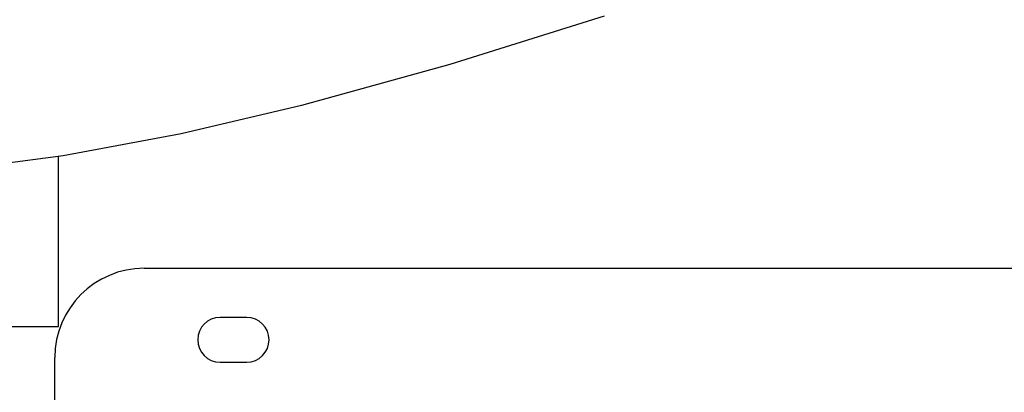
# Model space of a CAD drawing. Extents: x 5 to 417, y 5 to 292.
# Drawn here: x 213 to 225, y 219 to 224 of the extents above; entities that cross this region are included whole.
import ezdxf

# ---------------------------------------------------------------- set-up
doc = ezdxf.new("R2010")
doc.units = 0
doc.layers.add('SLD-0', color=179, linetype='CONTINUOUS')

msp = doc.modelspace()

# ---------------------------------------------------------------- linework, layer by layer
at = {"layer": 'SLD-0', "color": 179, "linetype": 'CONTINUOUS'}
for p, q in [((220.223, 223.606), (218.303, 223.007)), ((218.303, 223.007), (216.456, 222.495)), ((216.456, 222.495), (214.958, 222.145)), ((214.958, 222.145), (213.487, 221.871)), ((213.487, 221.871), (212.032, 221.68)), ((213.43, 219.75), (213.43, 221.863)), ((214.496, 220.472), (239.904, 220.472)), ((208.719, 219.75), (213.43, 219.75)), ((215.774, 219.861), (215.441, 219.861)), ((213.385, 218.805), (213.385, 219.361)), ((215.441, 219.305), (215.774, 219.305))]:
    msp.add_line(p, q, dxfattribs=at)
for centre, radius, start, end in [((214.496, 219.361), 1.111, 90, 180), ((215.441, 219.583), 0.278, 90, 270), ((215.774, 219.583), 0.278, 270.0001, 89.9999)]:
    msp.add_arc(centre, radius, start, end, dxfattribs=at)

doc.saveas('drawing.dxf')
